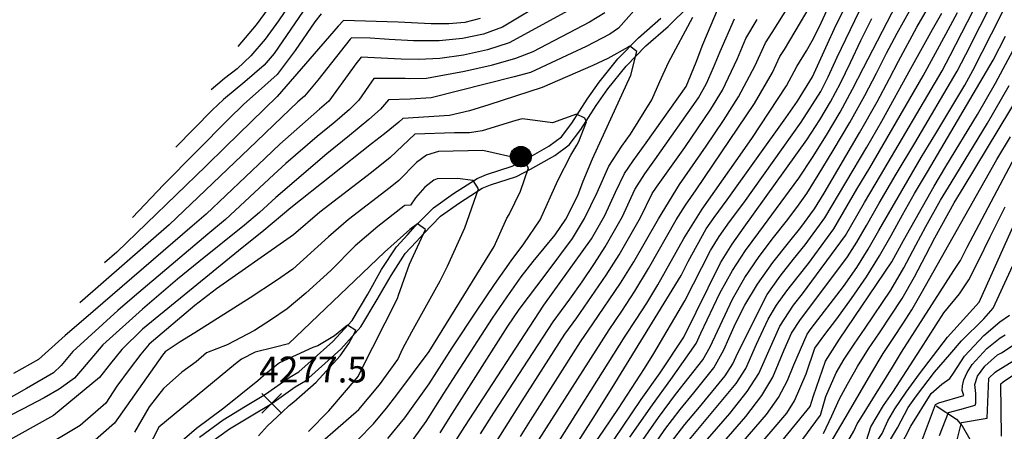
# Model space of a CAD drawing. Extents: x 495683 to 1058077, y 845215 to 1749417.
# Drawn here: x 507088 to 507849, y 853434 to 853752 of the extents above; entities that cross this region are included whole.
import ezdxf

# ---------------------------------------------------------------- set-up
doc = ezdxf.new("R2010")
doc.units = 0
doc.header["$LTSCALE"] = 200
doc.header["$MEASUREMENT"] = 0
doc.linetypes.add('HDIRTROAD', pattern=[0.35, 0.3, -0.05])
doc.linetypes.add('Hwashes', pattern=[1, 0.6, -0.05, 0.05, -0.05, 0.05, -0.05, 0.05, -0.05, 0.05])
doc.layers.get('0').update_dxf_attribs({"linetype": 'CONTINUOUS'})
for name, color, linetype in [('DRAINS', 4, 'CONTINUOUS'), ('INDCONT', 1, 'CONTINUOUS'), ('INTCONT', 7, 'CONTINUOUS'), ('POWERPOLES', 7, 'CONTINUOUS'), ('SPOTELEV', 7, 'CONTINUOUS'), ('UNPAVEDROAD', 2, 'CONTINUOUS')]:
    doc.layers.add(name, color=color, linetype=linetype)
doc.styles.add('CR', font='ROMANC')

# ---------------------------------------------------------------- blocks, each defined once
blk = doc.blocks.new('PWPOL')
at = {"color": 0}
for points in [[(-0.989, 0.165), (-0.968, 0.256), (-0.901, 0.43), (-0.803, 0.589), (-0.678, 0.727), (-0.606, 0.786), (-0.529, 0.839), (-0.361, 0.922), (-0.273, 0.952), (-0.182, 0.973), (0.004, 0.989), (0.097, 0.985), (0.19, 0.971), (0.28, 0.949), (0.454, 0.881), (0.535, 0.835), (0.683, 0.721), (0.749, 0.655), (0.808, 0.582), (0.905, 0.423), (0.942, 0.337), (0.989, 0.165)], [(0.082, 0.989), (0.082, -0.989)], [(0.989, 0.165), (0.999, 0.072), (1.001, -0.021), (0.993, -0.114), (0.953, -0.295), (0.879, -0.467), (0.831, -0.546), (0.776, -0.621), (0.645, -0.754), (0.571, -0.81), (0.492, -0.86), (0.322, -0.936), (0.233, -0.962), (0.048, -0.988), (-0.045, -0.988), (-0.229, -0.963), (-0.319, -0.937), (-0.406, -0.903), (-0.568, -0.812), (-0.642, -0.756), (-0.773, -0.624), (-0.829, -0.549), (-0.878, -0.47), (-0.919, -0.386), (-0.976, -0.209), (-0.993, -0.117), (-0.999, 0.069), (-0.99, 0.161), (-0.989, 0.165)], [(-0.907, 0.33), (-0.907, -0.33)], [(-0.824, 0.495), (-0.824, -0.495)], [(-0.742, 0.577), (-0.742, -0.577)], [(-0.659, 0.659), (-0.659, -0.659)], [(-0.577, 0.742), (-0.577, -0.742)], [(-0.495, 0.824), (-0.495, -0.824)], [(-0.412, 0.824), (-0.412, -0.824)], [(-0.33, 0.907), (-0.33, -0.907)], [(-0.247, 0.907), (-0.247, -0.907)], [(-0.165, 0.907), (-0.165, -0.907)], [(-0.082, 0.907), (-0.082, -0.907)], [(0, 0.907), (0, -0.907)], [(0.165, 0.907), (0.165, -0.907)], [(0.247, 0.907), (0.247, -0.907)], [(0.33, 0.907), (0.33, -0.907)], [(0.412, 0.907), (0.412, -0.907)], [(0.495, 0.824), (0.495, -0.824)], [(0.577, 0.742), (0.577, -0.742)], [(0.659, 0.659), (0.659, -0.659)], [(0.742, 0.577), (0.742, -0.577)], [(0.824, 0.495), (0.824, -0.495)], [(0.907, 0.33), (0.907, -0.33)], [(0.989, 0.165), (0.989, -0.082)]]:
    blk.add_lwpolyline(points, dxfattribs=at)
blk = doc.blocks.new('X')
at = {"color": 0}
for points in [[(-1, 1), (1, -1)], [(1, 1), (-1, -1)]]:
    blk.add_lwpolyline(points, dxfattribs=at)

msp = doc.modelspace()

# ---------------------------------------------------------------- linework, layer by layer
at = {"layer": 'DRAINS', "linetype": 'Hwashes'}
msp.add_polyline3d([(507796.18, 853453.23, 4139.43), (507811.86, 853443, 4132.96), (507816.27, 853437.76, 4131.18), (507827.11, 853418.95, 4125.74), (507837.89, 853400.13, 4120.02), (507847.92, 853383.17, 4114.62), (507851.65, 853380.83, 4113.08), (507856.05, 853380.51, 4111.72), (507867.03, 853382.36, 4108.86), (507877.21, 853381.48, 4103.74), (507890.88, 853377.04, 4099.06), (507912.73, 853367.89, 4095.16), (507921.74, 853362.95, 4090.66), (507931.8, 853355.74, 4085.69), (507944.18, 853344.09, 4078.61), (507951.74, 853337.9, 4075.05), (507960.55, 853327.51, 4071.95), (507968.31, 853316.17, 4068.43), (507973.6, 853302.7, 4065.57), (507973.98, 853297.01, 4063.84), (507971.63, 853291.47, 4061.87), (507970.05, 853286.96, 4060.98), (507973.72, 853271.44, 4059.07)], dxfattribs=at)
at = {"layer": 'INDCONT'}
for points in [[(507496.15, 853767.6, 4240), (507460.94, 853746.27, 4240), (507446.17, 853740.86, 4240), (507429.9, 853737.33, 4240), (507411.75, 853735.65, 4240), (507391.94, 853735.63, 4240), (507373.09, 853736.6, 4240), (507358.41, 853737.75, 4240), (507344.05, 853738.02, 4240), (507343.08, 853736.86, 4240), (507318.14, 853705.24, 4240), (507307.74, 853692.8, 4240), (507302.65, 853688.33, 4240), (507283.94, 853670.67, 4240), (507270.68, 853657.72, 4240), (507203.15, 853593.4, 4240), (507133.95, 853532.86, 4240)], [(507283.15, 853765.56, 4220), (507270.24, 853747.94, 4220), (507256.21, 853731.24, 4220)], [(507456.14, 853425.63, 4240), (507465.52, 853440.45, 4240), (507475.95, 853457.11, 4240), (507509.14, 853508.64, 4240), (507518.2, 853521.26, 4240), (507540.96, 853554.22, 4240), (507550.93, 853570.01, 4240), (507567.52, 853598.82, 4240), (507576.48, 853617.39, 4240), (507579.9, 853622.47, 4240), (507592.84, 853640.47, 4240), (507601.83, 853653.04, 4240), (507622, 853682.7, 4240), (507630.89, 853697.48, 4240), (507642.59, 853721.95, 4240), (507649.02, 853737.35, 4240), (507657.76, 853752.04, 4240)], [(507518.33, 853404.1, 4220), (507539.16, 853434.51, 4220), (507550.57, 853451.2, 4220), (507570.55, 853482.06, 4220), (507577.94, 853493.74, 4220), (507601.93, 853534.44, 4220), (507621.54, 853573.47, 4220), (507628.34, 853584.31, 4220), (507636.39, 853595.5, 4220), (507647.35, 853610.29, 4220), (507677.95, 853652.98, 4220), (507691.66, 853672.62, 4220), (507706.93, 853696.52, 4220), (507712.56, 853707.76, 4220), (507719.67, 853723.01, 4220), (507736.47, 853758.4, 4220)], [(507591.37, 853425.49, 4200), (507601.8, 853438.81, 4200), (507613.07, 853452.25, 4200), (507632.9, 853476.56, 4200), (507638.83, 853485.88, 4200), (507642.83, 853494.2, 4200), (507665.47, 853539.29, 4200), (507675.53, 853553.45, 4200), (507685.95, 853566.83, 4200), (507694.85, 853577.78, 4200), (507710, 853598.63, 4200), (507742.44, 853653.25, 4200), (507754.19, 853673.35, 4200), (507776.59, 853714.16, 4200), (507793.29, 853744.37, 4200), (507800.39, 853757, 4200)], [(507657.92, 853420.97, 4180), (507680.65, 853447.72, 4180), (507686.58, 853457.06, 4180), (507695.51, 853477.98, 4180), (507702.26, 853497.92, 4180), (507710.02, 853508.49, 4180), (507719.26, 853520.6, 4180), (507730.78, 853536.17, 4180), (507742.36, 853552.96, 4180), (507752.35, 853569.22, 4180), (507761.22, 853585.06, 4180), (507770, 853601.02, 4180), (507779.48, 853617.5, 4180), (507789.52, 853634.32, 4180), (507840.08, 853720.55, 4180), (507849.71, 853739.23, 4180)], [(507372.28, 853428, 4260), (507385.25, 853444.05, 4260), (507404.22, 853470.38, 4260), (507421.98, 853498.21, 4260), (507441.27, 853527.32, 4260), (507454.72, 853547.14, 4260), (507467.43, 853565.31, 4260), (507477.29, 853578.53, 4260), (507489.85, 853597.24, 4260), (507503.65, 853627.69, 4260), (507513.64, 853647.1, 4260), (507518.41, 853654.95, 4260), (507519.77, 853657.81, 4260), (507525.69, 853672.96, 4260), (507524.61, 853675.67, 4260), (507517.97, 853678.89, 4260), (507499.5, 853672.16, 4260), (507485.97, 853673.94, 4260), (507476.04, 853675.2, 4260), (507471.22, 853674, 4260), (507445.1, 853666.11, 4260), (507435.29, 853664.32, 4260), (507423.74, 853664.46, 4260), (507392.93, 853663.45, 4260), (507373.95, 853645.28, 4260), (507359.45, 853633.68, 4260), (507319.66, 853603.12, 4260), (507299.19, 853585.6, 4260), (507293.96, 853582, 4260), (507239.81, 853543.9, 4260), (507222.94, 853530.81, 4260), (507187.59, 853500.93, 4260), (507181.07, 853493.12, 4260), (507172.21, 853481.48, 4260), (507162.51, 853468.39, 4260), (507154.16, 853455.23, 4260), (507134.26, 853438.09, 4260), (507102.74, 853419.11, 4260)], [(507719.71, 853411.63, 4160), (507732.51, 853433.72, 4160), (507735.12, 853439.31, 4160), (507737.92, 853443.69, 4160), (507762.26, 853483.2, 4160), (507769.38, 853494.91, 4160), (507809.81, 853558.01, 4160), (507814.86, 853565.72, 4160), (507820.19, 853575.88, 4160), (507857.27, 853646.11, 4160)], [(507780.23, 853413.17, 4140), (507795.74, 853454.43, 4140), (507798.26, 853455.72, 4140), (507817.5, 853461.28, 4140), (507816.33, 853465.21, 4140), (507816.44, 853468.73, 4140), (507817.63, 853473.44, 4140), (507820.1, 853479.08, 4140), (507823.99, 853485.29, 4140), (507835.23, 853497.63, 4140), (507845.52, 853505.88, 4140), (507849.38, 853508.14, 4140)]]:
    msp.add_polyline3d(points, dxfattribs=at)
at = {"layer": 'INTCONT'}
for points in [[(507474.72, 853429.66, 4236), (507482.47, 853442.04, 4236), (507521.17, 853502.87, 4236), (507530.72, 853516.62, 4236), (507552.06, 853548.13, 4236), (507562.33, 853564.76, 4236), (507581.35, 853597.93, 4236), (507597.6, 853624.46, 4236), (507618.26, 853654.09, 4236), (507631.6, 853673.9, 4236), (507643.33, 853692.35, 4236), (507656.06, 853716.53, 4236), (507664.17, 853733.94, 4236), (507669.32, 853741.97, 4236), (507706.19, 853800.96, 4236)], [(507623.79, 853415.95, 4188), (507649.08, 853445.05, 4188), (507661.34, 853461.22, 4188), (507669.86, 853475.38, 4188), (507678.7, 853496.49, 4188), (507684.18, 853509.37, 4188), (507691.13, 853519.97, 4188), (507696.17, 853526.45, 4188), (507727.67, 853568.4, 4188), (507734.74, 853579.84, 4188), (507742.16, 853592.85, 4188), (507751.95, 853609.95, 4188), (507765.24, 853632.41, 4188), (507779.66, 853656.34, 4188), (507812.44, 853712.13, 4188), (507819.08, 853725.09, 4188), (507852.19, 853790.46, 4188)], [(507576.17, 853774.76, 4252), (507550.53, 853745.46, 4252), (507543.86, 853740.82, 4252), (507525.5, 853731.33, 4252), (507514.56, 853726.05, 4252), (507482.48, 853711.16, 4252), (507469.78, 853707.72, 4252), (507405.68, 853691.5, 4252), (507389.4, 853690.38, 4252), (507372.65, 853689.95, 4252), (507366.42, 853682.68, 4252), (507357.44, 853674.69, 4252), (507342.53, 853662.38, 4252), (507324.92, 853648.14, 4252), (507285.56, 853614.33, 4252), (507272.97, 853602.74, 4252), (507261.46, 853593.08, 4252), (507226.08, 853564.6, 4252), (507209.55, 853551.26, 4252), (507182.5, 853528.09, 4252), (507151.83, 853500.37, 4252), (507136.15, 853481.98, 4252), (507129.89, 853474.67, 4252), (507118.16, 853466.24, 4252), (507106.39, 853459.41, 4252), (507090.31, 853450.86, 4252), (507068.93, 853440.23, 4252)], [(507488.99, 853426.96, 4232), (507543.24, 853511.98, 4232), (507553.06, 853526.45, 4232), (507563.16, 853542.04, 4232), (507573.73, 853559.51, 4232), (507595.19, 853597.04, 4232), (507602.37, 853608.45, 4232), (507610.54, 853620.26, 4232), (507655.77, 853687.22, 4232), (507669.53, 853711.12, 4232), (507675.31, 853723.39, 4232), (507678.86, 853728.92, 4232), (507707.85, 853777.78, 4232)], [(507503.7, 853400.83, 4224), (507531.04, 853443.78, 4224), (507545.66, 853467.19, 4224), (507599.08, 853554.19, 4224), (507604.45, 853564.88, 4224), (507618.31, 853590.17, 4224), (507624.55, 853598.86, 4224), (507634.51, 853612.49, 4224), (507679.86, 853676.1, 4224), (507688.85, 853688.84, 4224), (507700.52, 853707.76, 4224), (507710.91, 853730.41, 4224), (507718.93, 853747.89, 4224), (507734.18, 853778.87, 4224)], [(507608.99, 853415.58, 4192), (507636.68, 853447.32, 4192), (507650.05, 853464.34, 4192), (507658.99, 853478.29, 4192), (507667.95, 853498.67, 4192), (507675.23, 853514.85, 4192), (507685.93, 853531.13, 4192), (507692.77, 853539.91, 4192), (507725.93, 853585.11, 4192), (507740.62, 853610.61, 4192), (507752.98, 853631.4, 4192), (507800.79, 853712.43, 4192), (507807.03, 853724.34, 4192), (507829.49, 853768.16, 4192)], [(507520.46, 853763.6, 4244), (507465.91, 853734.08, 4244), (507449.13, 853728.73, 4244), (507430.57, 853724.56, 4244), (507412.33, 853721.95, 4244), (507396.14, 853721.07, 4244), (507382.51, 853721.38, 4244), (507351.53, 853723.02, 4244), (507347.43, 853717.83, 4244), (507344.97, 853714.29, 4244), (507326.67, 853689.02, 4244), (507319.41, 853682.79, 4244), (507288.58, 853655.71, 4244), (507277.37, 853644.92, 4244), (507231.76, 853601.55, 4244), (507220.98, 853592.29, 4244), (507136.82, 853519.8, 4244), (507122.59, 853507.61, 4244), (507102.18, 853489.15, 4244), (507082.86, 853478.31, 4244)], [(507296.39, 853764.05, 4224), (507287.53, 853751.06, 4224), (507277.2, 853736.91, 4224), (507266.33, 853723.95, 4224), (507255.77, 853713.99, 4224), (507245.96, 853706.45, 4224), (507235.61, 853697.81, 4224)], [(507421.38, 853421.16, 4248), (507431.61, 853437.29, 4248), (507492.74, 853531.21, 4248), (507529.55, 853582.47, 4248), (507539.84, 853600.6, 4248), (507548.12, 853618.66, 4248), (507555.28, 853633.06, 4248), (507561.78, 853642.72, 4248), (507571.87, 853656.83, 4248), (507602.79, 853700.31, 4248), (507610.46, 853719.22, 4248), (507615.66, 853732.79, 4248), (507627.93, 853761.45, 4248)], [(507495.52, 853411.88, 4228), (507555.7, 853507.21, 4228), (507564.3, 853520.07, 4228), (507572.4, 853532.65, 4228), (507580.98, 853546.9, 4228), (507600.95, 853582.83, 4228), (507615.13, 853605.48, 4228), (507641.47, 853642.72, 4228), (507653.56, 853660.15, 4228), (507680.44, 853700.8, 4228), (507688.4, 853715.87, 4228), (507695.89, 853727.8, 4228), (507701.17, 853737.45, 4228), (507707.17, 853749.65, 4228), (507713.39, 853762.84, 4228)], [(507559.38, 853429.15, 4212), (507576.74, 853453.97, 4212), (507591.02, 853473.65, 4212), (507610.54, 853501.39, 4212), (507614.22, 853509.6, 4212), (507628.98, 853540.43, 4212), (507638.64, 853557.92, 4212), (507648.76, 853573.44, 4212), (507659.07, 853587.38, 4212), (507690.02, 853629.32, 4212), (507700.56, 853645.25, 4212), (507711.33, 853662.55, 4212), (507721.85, 853680.49, 4212), (507731.51, 853698.12, 4212), (507739.96, 853714.78, 4212), (507765.35, 853764.02, 4212)], [(507566.11, 853422.07, 4208), (507581.54, 853444.32, 4208), (507594.61, 853462.03, 4208), (507615.74, 853488.79, 4208), (507621.3, 853498.99, 4208), (507638.64, 853535.82, 4208), (507648.32, 853552.6, 4208), (507659.31, 853568.73, 4208), (507670.46, 853583.41, 4208), (507680.45, 853596.04, 4208), (507688.52, 853606.62, 4208), (507696.06, 853617.48, 4208), (507705, 853631.57, 4208), (507716.58, 853650.72, 4208), (507729.31, 853672.47, 4208), (507740.99, 853693.3, 4208), (507750.1, 853710.66, 4208), (507757.82, 853725.96, 4208), (507765.99, 853741.64, 4208), (507775.79, 853759.16, 4208)], [(507573.63, 853416.49, 4204), (507586.43, 853434.86, 4204), (507598.2, 853450.42, 4204), (507608.74, 853463.42, 4204), (507624.32, 853482.68, 4204), (507632.06, 853496.6, 4204), (507635.71, 853505.23, 4204), (507640.97, 853516.91, 4204), (507648.31, 853531.21, 4204), (507658, 853547.28, 4204), (507669.85, 853564.03, 4204), (507681.84, 853579.45, 4204), (507691.49, 853591.29, 4204), (507702.1, 853605.65, 4204), (507709.45, 853617.88, 4204), (507736.77, 853664.46, 4204), (507750.46, 853688.48, 4204), (507760.16, 853706.4, 4204), (507767.12, 853719.93, 4204), (507781.3, 853746.1, 4204), (507789.54, 853760.33, 4204)], [(507539.84, 853757.28, 4248), (507528.1, 853750, 4248), (507484.31, 853727, 4248), (507470.88, 853721.89, 4248), (507452.11, 853716.6, 4248), (507431.44, 853711.78, 4248), (507401.97, 853706.37, 4248), (507388.85, 853706.21, 4248), (507385.61, 853706.36, 4248), (507361.38, 853706.47, 4248), (507359.58, 853703.76, 4248), (507349.76, 853689.62, 4248), (507342.45, 853682.52, 4248), (507331.09, 853672.78, 4248), (507317.52, 853661.57, 4248), (507293.23, 853640.74, 4248), (507284.05, 853632.13, 4248), (507246.61, 853597.31, 4248), (507232.88, 853585.94, 4248), (507176.28, 853538.07, 4248), (507163.4, 853527.04, 4248), (507128.51, 853495.2, 4248), (507119.56, 853484.41, 4248), (507113.73, 853478.67, 4248), (507092.74, 853466.75, 4248), (507063.44, 853450.3, 4248)], [(507443.51, 853752.96, 4236), (507431.61, 853749.9, 4236), (507419.22, 853748.67, 4236), (507405.74, 853748.65, 4236), (507380.13, 853750.04, 4236), (507337.81, 853751.44, 4236), (507333.89, 853746.91, 4236), (507286.51, 853692.52, 4236), (507246.76, 853653.61, 4236), (507231.42, 853638.66, 4236), (507162.68, 853572.1, 4236), (507153.02, 853563.81, 4236)], [(507320.55, 853756.53, 4232), (507315.8, 853750.41, 4232), (507300.45, 853728.19, 4232), (507286.67, 853709.49, 4232), (507277.1, 853701.07, 4232), (507260.59, 853686.24, 4232), (507249.25, 853675.27, 4232), (507198.74, 853624.3, 4232), (507174.69, 853598.98, 4232)], [(507306.79, 853758.66, 4228), (507284.17, 853725.88, 4228), (507276.5, 853716.72, 4228), (507261.53, 853703.76, 4228), (507245.22, 853690.25, 4228), (507236.33, 853681.85, 4228), (507208.21, 853653.35, 4228)], [(507412.62, 853432.45, 4252), (507422.06, 853447.52, 4252), (507464.87, 853514.77, 4252), (507473.63, 853527.7, 4252), (507494.56, 853555.41, 4252), (507515.08, 853582.72, 4252), (507524.35, 853598.29, 4252), (507534.02, 853618.39, 4252), (507543.1, 853638.75, 4252), (507553.15, 853654.05, 4252), (507559.77, 853663.5, 4252), (507576.33, 853690.09, 4252), (507582.48, 853704.03, 4252), (507589.25, 853718.89, 4252), (507607.98, 853754.01, 4252)], [(507443.94, 853431.57, 4244), (507454.12, 853447.74, 4244), (507499.89, 853518.19, 4244), (507512.9, 853535.76, 4244), (507522.47, 853549.23, 4244), (507532.03, 853563.3, 4244), (507540.17, 853576.15, 4244), (507553.68, 853599.71, 4244), (507563.17, 853620.58, 4244), (507570.84, 853632.6, 4244), (507578.64, 853643.51, 4244), (507612.39, 853691.51, 4244), (507618.45, 853702.62, 4244), (507624.07, 853714.98, 4244), (507629.13, 853727.37, 4244), (507640.18, 853752.53, 4244)], [(507519.22, 853385.86, 4216), (507567.97, 853458.11, 4216), (507582.69, 853478.76, 4216), (507600.92, 853506.42, 4216), (507629.28, 853563.93, 4216), (507638.31, 853578.35, 4216), (507647.7, 853591.37, 4216), (507696.11, 853658.93, 4216), (507706.07, 853674.39, 4216), (507714.39, 853688.5, 4216), (507722.04, 853702.94, 4216), (507729.81, 853718.89, 4216), (507737.9, 853735.84, 4216), (507746.31, 853752.82, 4216)], [(507605.39, 853427.2, 4196), (507641.47, 853470.45, 4196), (507648.91, 853482.08, 4196), (507657.21, 853500.86, 4196), (507666.28, 853520.33, 4196), (507672.73, 853531.03, 4196), (507680.73, 853542.29, 4196), (507689.36, 853553.37, 4196), (507697.46, 853563.4, 4196), (507717.02, 853590.23, 4196), (507734.91, 853620.83, 4196), (507744.82, 853637.3, 4196), (507786.07, 853708.43, 4196), (507803.71, 853740.67, 4196), (507812.52, 853757.45, 4196)], [(507637.11, 853414.29, 4184), (507664.93, 853446.58, 4184), (507674.18, 853459.81, 4184), (507681.2, 853472.98, 4184), (507686.14, 853484.9, 4184), (507696.33, 853508.81, 4184), (507699.58, 853512.99, 4184), (507724.51, 853545.61, 4184), (507734.74, 853560.33, 4184), (507743.46, 853574.43, 4184), (507751.68, 853588.94, 4184), (507784.59, 853645.33, 4184), (507795.87, 853663.85, 4184), (507818.2, 853701.2, 4184), (507824.37, 853712.67, 4184), (507838.86, 853740.96, 4184), (507847.93, 853758.71, 4184)], [(507387.78, 853421.85, 4256), (507401.68, 853441.08, 4256), (507415.58, 853462.7, 4256), (507422.44, 853473.67, 4256), (507453.09, 853521.07, 4256), (507464.38, 853537.65, 4256), (507475.26, 853552.97, 4256), (507484.5, 853565.04, 4256), (507501.63, 853585.61, 4256), (507509.74, 853597.61, 4256), (507519.1, 853616.06, 4256), (507523.27, 853627.09, 4256), (507530.33, 853644.33, 4256), (507559.93, 853708.92, 4256), (507564.6, 853727.32, 4256), (507559.37, 853731.47, 4256), (507557.99, 853730.62, 4256), (507542.15, 853722.01, 4256), (507530.65, 853716.47, 4256), (507491.62, 853699.42, 4256), (507450.19, 853686.12, 4256), (507435.42, 853681.46, 4256), (507419.85, 853677.9, 4256), (507383.8, 853675.44, 4256), (507380.77, 853672.57, 4256), (507369.47, 853663.6, 4256), (507359.5, 853655.9, 4256), (507297.2, 853606.35, 4256), (507276.31, 853588.84, 4256), (507256.68, 853573.23, 4256), (507182.46, 853512.67, 4256), (507166.45, 853496.75, 4256), (507157.64, 853486.05, 4256), (507149.33, 853475.18, 4256), (507113.72, 853445.92, 4256), (507073.52, 853423.38, 4256)], [(507668.74, 853416.21, 4176), (507698.84, 853452.79, 4176), (507701.36, 853460.95, 4176), (507710.46, 853487.86, 4176), (507721.32, 853504.77, 4176), (507761.75, 853564.68, 4176), (507770.82, 853581.26, 4176), (507794.46, 853623.31, 4176), (507803.7, 853638.38, 4176), (507828.11, 853678.56, 4176), (507841.98, 853702.77, 4176), (507855.79, 853728.42, 4176)], [(507689.35, 853422.69, 4172), (507706.68, 853445.96, 4172), (507710.79, 853460.5, 4172), (507718.91, 853478.77, 4172), (507725.09, 853489.49, 4172), (507732.62, 853501.06, 4172), (507741.36, 853513.46, 4172), (507761.08, 853542.68, 4172), (507771.15, 853560.14, 4172), (507780.43, 853577.46, 4172), (507788.04, 853592.08, 4172), (507799.39, 853612.29, 4172), (507807.61, 853625.65, 4172), (507835.79, 853671.89, 4172), (507852.55, 853700.94, 4172)], [(507708.96, 853431.95, 4168), (507715.56, 853445.45, 4168), (507721.28, 853458.6, 4168), (507727.47, 853470.14, 4168), (507735.35, 853483.68, 4168), (507743.92, 853497.35, 4168), (507752.39, 853509.84, 4168), (507769.86, 853536.41, 4168), (507779.29, 853553.09, 4168), (507788.16, 853569.82, 4168), (507795.1, 853583.22, 4168), (507810.04, 853610.23, 4168), (507817.79, 853622.84, 4168), (507862.02, 853696.29, 4168)], [(507603.07, 853202.65, 4164), (507638.95, 853260.47, 4164), (507643.72, 853272.75, 4164), (507646.75, 853286.98, 4164), (507648.5, 853301.82, 4164), (507654.21, 853343.54, 4164), (507660.95, 853358.88, 4164), (507665.82, 853366.12, 4164), (507678, 853379.21, 4164), (507684.21, 853384.99, 4164), (507700.95, 853401.81, 4164), (507703.66, 853406.16, 4164), (507728.41, 853448.16, 4164), (507745.61, 853477.88, 4164), (507755.22, 853493.63, 4164), (507763.37, 853506.12, 4164), (507770.45, 853516.64, 4164), (507777.28, 853527.45, 4164), (507784.43, 853540.06, 4164), (507842.95, 853643.8, 4164), (507853.58, 853661.29, 4164)], [(507348.9, 853426.96, 4264), (507361.08, 853439.31, 4264), (507371.21, 853451.47, 4264), (507379.2, 853461.7, 4264), (507404.02, 853495.29, 4264), (507454.37, 853576.4, 4264), (507464.26, 853598.39, 4264), (507465.92, 853601.31, 4264), (507474.69, 853619.2, 4264), (507481.02, 853637.48, 4264), (507477.13, 853643.55, 4264), (507475.28, 853644.04, 4264), (507445.73, 853650.79, 4264), (507411.42, 853650.01, 4264), (507401.94, 853647.1, 4264), (507394.35, 853641.43, 4264), (507380.59, 853627.57, 4264), (507374.1, 853622.27, 4264), (507341.72, 853597.32, 4264), (507326.28, 853584.03, 4264), (507298.71, 853558.92, 4264), (507286.11, 853550.09, 4264), (507265.79, 853536.75, 4264), (507222.97, 853509.63, 4264), (507211.69, 853502.72, 4264), (507200.01, 853494.95, 4264), (507198.04, 853492.34, 4264), (507160.94, 853439.76, 4264), (507143.74, 853424.9, 4264)], [(507303.56, 853410.34, 4268), (507349.76, 853450.46, 4268), (507365.67, 853469.57, 4268), (507379.86, 853489.22, 4268), (507383.79, 853497.53, 4268), (507390.71, 853510.62, 4268), (507412.53, 853549.94, 4268), (507418.19, 853561.26, 4268), (507431.82, 853591, 4268), (507442.38, 853621.02, 4268), (507438.22, 853627.67, 4268), (507426, 853629.13, 4268), (507410.24, 853628.76, 4268), (507407.68, 853627.93, 4268), (507400.81, 853622.34, 4268), (507393.49, 853614.04, 4268), (507389.59, 853608.57, 4268), (507385.22, 853608.31, 4268), (507384.54, 853607.72, 4268), (507364.44, 853592.04, 4268), (507346.94, 853577.03, 4268), (507328.04, 853557.85, 4268), (507308.69, 853540.47, 4268), (507294.26, 853528.3, 4268), (507282.29, 853519.97, 4268), (507269.01, 853511.57, 4268), (507248.05, 853500.56, 4268), (507232.03, 853494.23, 4268), (507223.97, 853487.41, 4268), (507212.95, 853479.2, 4268), (507198.62, 853466.7, 4268), (507187.65, 853452.56, 4268), (507176.18, 853432.89, 4268)], [(507637.57, 853168.96, 4148), (507665.18, 853203.28, 4148), (507678.53, 853228, 4148), (507684.17, 853241.69, 4148), (507689.22, 853262.58, 4148), (507697.21, 853301.57, 4148), (507696.6, 853307.88, 4148), (507695.92, 853317.39, 4148), (507696.72, 853320.48, 4148), (507705.71, 853349.91, 4148), (507708.87, 853353.1, 4148), (507728.74, 853373.69, 4148), (507732.32, 853380.11, 4148), (507750.85, 853410.48, 4148), (507766.32, 853436.27, 4148), (507774.5, 853451.87, 4148), (507780.81, 853461.05, 4148), (507794.81, 853479.34, 4148), (507806.78, 853492.94, 4148), (507815.83, 853503.45, 4148), (507832.99, 853520.48, 4148), (507840.16, 853528.71, 4148), (507841.7, 853532.13, 4148), (507880.9, 853617.18, 4148)], [(507621.05, 853185.71, 4156), (507629.66, 853194.48, 4156), (507636.25, 853205.54, 4156), (507644.22, 853219.62, 4156), (507664.75, 853258.11, 4156), (507666.1, 853277.31, 4156), (507670.61, 853329.81, 4156), (507682.68, 853353.98, 4156), (507687.99, 853360.81, 4156), (507700.5, 853372.71, 4156), (507715.23, 853389.27, 4156), (507742.19, 853426.54, 4156), (507745.57, 853436.9, 4156), (507755.37, 853453.49, 4156), (507762.56, 853463.88, 4156), (507784.23, 853497.38, 4156), (507802.14, 853525.12, 4156), (507814.18, 853539.89, 4156), (507821.33, 853550.78, 4156), (507828.97, 853565.33, 4156), (507837.97, 853584, 4156), (507849.49, 853607.07, 4156)], [(507630.53, 853178.03, 4152), (507637.74, 853183.91, 4152), (507650.83, 853204.63, 4152), (507669.15, 853237.93, 4152), (507675.63, 853253.92, 4152), (507680.56, 853282.06, 4152), (507681.41, 853303.7, 4152), (507683.38, 853322.42, 4152), (507695.15, 853353.83, 4152), (507697.53, 853356.26, 4152), (507719.19, 853378.8, 4152), (507723.26, 853384.59, 4152), (507754.38, 853431.76, 4152), (507758.67, 853441.72, 4152), (507764.09, 853450.84, 4152), (507772.95, 853463.83, 4152), (507783.12, 853477.96, 4152), (507804.84, 853506.26, 4152), (507829.36, 853533.33, 4152), (507859.99, 853601.69, 4152)], [(507310.81, 853433.37, 4272), (507326.64, 853449.4, 4272), (507349.25, 853476.04, 4272), (507351.03, 853479.74, 4272), (507379.73, 853536.38, 4272), (507380.43, 853538.88, 4272), (507388.98, 853562.96, 4272), (507401.18, 853589.62, 4272), (507395.13, 853594.01, 4272), (507389.17, 853589.78, 4272), (507369.63, 853572.12, 4272), (507295.41, 853501.19, 4272), (507284.41, 853498.4, 4272), (507269.64, 853494.78, 4272), (507259.04, 853489.36, 4272), (507254.42, 853485.69, 4272), (507195.16, 853436.8, 4272), (507186.39, 853419.68, 4272)], [(507768.04, 853421.16, 4144), (507776.58, 853437.6, 4144), (507792.28, 853462.77, 4144), (507800.5, 853470.01, 4144), (507806.79, 853474.43, 4144), (507809.58, 853478.61, 4144), (507817.97, 853491.64, 4144), (507832.92, 853507.61, 4144), (507845.48, 853518.22, 4144), (507852.96, 853523.53, 4144)], [(507272.28, 853430.01, 4276), (507279.14, 853437.87, 4276), (507290.57, 853448.4, 4276), (507295.87, 853453.47, 4276), (507299.41, 853456.27, 4276), (507316.87, 853471.5, 4276), (507335.32, 853492.03, 4276), (507341.94, 853501.57, 4276), (507347.33, 853511.5, 4276), (507340.93, 853515.58, 4276), (507331.04, 853507.31, 4276), (507317.93, 853499.62, 4276), (507314.23, 853498.3, 4276), (507288.39, 853486.58, 4276), (507278.04, 853478.19, 4276), (507271.6, 853472.5, 4276), (507245.37, 853451.57, 4276), (507224.27, 853435.74, 4276), (507189.15, 853405.64, 4276)], [(507798.8, 853430.22, 4136), (507805.55, 853448.22, 4136), (507814.39, 853450.54, 4136), (507826.19, 853453.67, 4136), (507826.84, 853455.4, 4136), (507826.84, 853462.75, 4136), (507825.91, 853469.72, 4136), (507828.05, 853476.23, 4136), (507833.67, 853483.93, 4136), (507843.67, 853492.66, 4136), (507846.6, 853494.38, 4136), (507873.61, 853512.06, 4136)], [(507812.4, 853427, 4132), (507815.72, 853440.31, 4132), (507835.67, 853443.76, 4132), (507836.87, 853474.77, 4132), (507841.69, 853479.37, 4132), (507842.76, 853480, 4132), (507877.63, 853501.61, 4132)], [(507846.58, 853429.69, 4128), (507846.01, 853470.37, 4128), (507848.04, 853471.73, 4128), (507891.29, 853501.25, 4128)]]:
    msp.add_polyline3d(points, dxfattribs=at)
at = {"layer": 'UNPAVEDROAD', "linetype": 'HDIRTROAD'}
for points in [[(507231.57, 853422.26, 4277.31), (507249.67, 853435.38, 4277.5), (507266.58, 853445.61, 4277.5), (507282.36, 853455.14, 4277.45), (507300.41, 853467.91, 4277.36), (507308.42, 853472.63, 4277.22), (507318.67, 853481.59, 4277.08), (507335.73, 853497.02, 4276.56), (507351.38, 853514.27, 4275.86), (507364.01, 853535.46, 4274.73), (507374.64, 853554.18, 4273.61), (507385.7, 853571.06, 4272.76), (507394.04, 853580.02, 4272.53), (507399.64, 853586.39, 4272.2), (507412.97, 853599.96, 4271.08), (507427.61, 853610.33, 4269.72), (507445.19, 853621.58, 4267.75), (507451.47, 853624.33, 4267.18), (507471.59, 853630.78, 4265.31), (507482.59, 853636.23, 4263.9), (507501.22, 853646.85, 4262.17), (507512.47, 853655.1, 4261.42), (507521.36, 853667, 4260.67), (507533.27, 853685.67, 4259.03), (507542.38, 853698.47, 4258.65), (507556.38, 853716.1, 4256.82), (507571.75, 853731.68, 4255.51), (507589, 853746.78, 4254.43), (507605.33, 853762.81, 4253.49)], [(507226.51, 853429.12, 4277.31), (507244.95, 853442.49, 4277.5), (507262.17, 853452.9, 4277.5), (507277.69, 853462.28, 4277.45), (507295.77, 853475.07, 4277.36), (507303.4, 853479.57, 4277.22), (507313, 853487.96, 4277.08), (507329.7, 853503.06, 4276.56), (507344.49, 853519.37, 4275.86), (507356.64, 853539.75, 4274.73), (507367.36, 853558.63, 4273.61), (507378.97, 853576.34, 4272.76), (507387.71, 853585.74, 4272.53), (507393.39, 853592.2, 4272.2), (507407.42, 853606.47, 4271.08), (507422.85, 853617.4, 4269.72), (507441.16, 853629.12, 4267.75), (507448.45, 853632.31, 4267.18), (507468.38, 853638.7, 4265.31), (507478.59, 853643.76, 4263.9), (507496.57, 853654.02, 4262.17), (507506.4, 853661.23, 4261.42), (507514.35, 853671.85, 4260.67), (507526.19, 853690.43, 4259.03), (507535.56, 853703.6, 4258.65), (507549.99, 853721.77, 4256.82), (507565.9, 853737.89, 4255.51), (507583.2, 853753.04, 4254.43)]]:
    msp.add_polyline3d(points, dxfattribs=at)

# ---------------------------------------------------------------- block references
at = {"layer": 'POWERPOLES', "xscale": 8, "yscale": 8, "zscale": 8}
msp.add_blockref('PWPOL', (507475.02, 853645.98, 4264.47), dxfattribs=at)
at = {"layer": 'SPOTELEV', "xscale": 7.6, "yscale": 7.6, "zscale": 7.6}
msp.add_blockref('X', (507282.36, 853455.14, 4277.45), dxfattribs=at)

# ---------------------------------------------------------------- texts
at = {"layer": 'SPOTELEV', "style": 'CR'}
msp.add_text('4277.5', height=20, dxfattribs=at).set_placement((507272.75, 853471.35, 4277.45))

doc.saveas('drawing.dxf')
